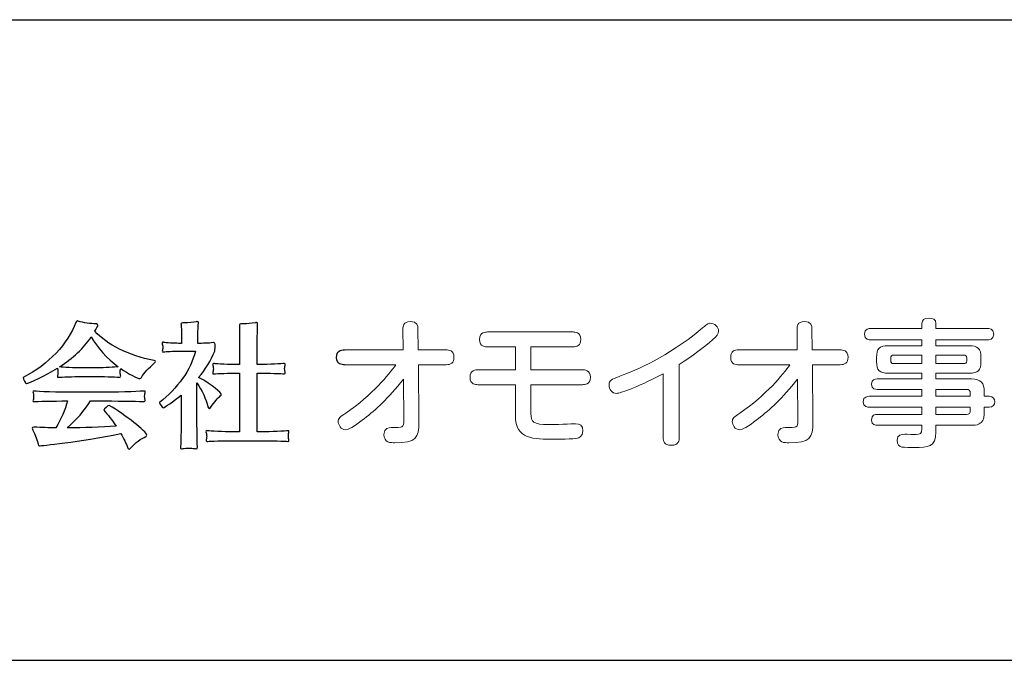
# Model space of a CAD drawing. Extents: x -403 to 836, y -280 to 283.
# Drawn here: x -353 to -303, y -280 to -248 of the extents above; entities that cross this region are included whole.
import ezdxf

# ---------------------------------------------------------------- set-up
doc = ezdxf.new("R2010")
doc.units = 0
doc.header["$LTSCALE"] = 10.16
doc.header["$MEASUREMENT"] = 0
doc.layers.add('__0_1', color=4, linetype='CONTINUOUS')
doc.layers.add('__0_2', color=7, linetype='CONTINUOUS')

msp = doc.modelspace()

# ---------------------------------------------------------------- linework, layer by layer
at = {"layer": '__0_1', "color": 3, "lineweight": 0}
for points, knots in [([(-307.275, -263.362), (-307.275, -263.166), (-307.149, -263.089), (-306.952, -263.089), (-306.728, -263.089), (-306.566, -263.131), (-306.566, -263.362)], [36, 36, 36, 36, 37, 37, 37, 38, 38, 38, 38]), ([(-333.54, -263.622), (-333.54, -263.531), (-333.54, -263.25), (-333.161, -263.25), (-332.803, -263.25), (-332.782, -263.474), (-332.782, -263.615)], [4, 4, 4, 4, 5, 5, 5, 6, 6, 6, 6]), ([(-318.499, -263.678), (-318.141, -263.376), (-318.105, -263.341), (-317.993, -263.341), (-317.776, -263.341), (-317.565, -263.523), (-317.565, -263.748), (-317.565, -263.889), (-317.635, -263.987), (-317.867, -264.184)], [7, 7, 7, 7, 8, 8, 8, 9, 9, 9, 10, 10, 10, 10]), ([(-313.596, -263.622), (-313.596, -263.531), (-313.596, -263.25), (-313.217, -263.25), (-312.859, -263.25), (-312.838, -263.474), (-312.838, -263.615)], [4, 4, 4, 4, 5, 5, 5, 6, 6, 6, 6]), ([(-309.858, -264.184), (-309.935, -264.184), (-310.181, -264.184), (-310.181, -263.896), (-310.181, -263.601), (-309.928, -263.601), (-309.858, -263.601)], [32, 32, 32, 32, 33, 33, 33, 34, 34, 34, 34]), ([(-303.963, -263.601), (-303.892, -263.601), (-303.64, -263.601), (-303.64, -263.889), (-303.64, -264.184), (-303.885, -264.184), (-303.963, -264.184)], [40, 40, 40, 40, 41, 41, 41, 42, 42, 42, 42]), ([(-329.269, -264.534), (-329.353, -264.534), (-329.662, -264.534), (-329.662, -264.162), (-329.662, -263.784), (-329.36, -263.784), (-329.269, -263.784)], [18, 18, 18, 18, 19, 19, 19, 20, 20, 20, 20]), ([(-324.931, -263.784), (-324.847, -263.784), (-324.538, -263.784), (-324.538, -264.156), (-324.538, -264.471), (-324.742, -264.534), (-324.931, -264.534)], [21, 21, 21, 21, 22, 22, 22, 23, 23, 23, 23]), ([(-331.357, -264.689), (-331.217, -264.689), (-330.957, -264.71), (-330.957, -265.061), (-330.957, -265.363), (-331.126, -265.44), (-331.357, -265.44)], [8, 8, 8, 8, 9, 9, 9, 10, 10, 10, 10]), ([(-316.551, -265.44), (-316.698, -265.44), (-316.951, -265.426), (-316.951, -265.068), (-316.951, -264.752), (-316.762, -264.689), (-316.551, -264.689)], [0, 0, 0, 0, 1, 1, 1, 2, 2, 2, 2]), ([(-311.413, -264.689), (-311.273, -264.689), (-311.013, -264.71), (-311.013, -265.061), (-311.013, -265.363), (-311.181, -265.44), (-311.413, -265.44)], [8, 8, 8, 8, 9, 9, 9, 10, 10, 10, 10]), ([(-329.753, -266.451), (-329.837, -266.451), (-330.146, -266.451), (-330.146, -266.079), (-330.146, -265.707), (-329.845, -265.7), (-329.753, -265.7)], [13, 13, 13, 13, 14, 14, 14, 15, 15, 15, 15]), ([(-324.447, -265.7), (-324.363, -265.7), (-324.054, -265.707), (-324.054, -266.079), (-324.054, -266.451), (-324.356, -266.451), (-324.447, -266.451)], [1, 1, 1, 1, 2, 2, 2, 3, 3, 3, 3]), ([(-320.373, -265.896), (-321.446, -266.479), (-322.52, -266.892), (-322.724, -266.892), (-322.948, -266.892), (-323.11, -266.682), (-323.11, -266.458), (-323.11, -266.233), (-323.026, -266.198), (-322.562, -266.022)], [3, 3, 3, 3, 4, 4, 4, 5, 5, 5, 6, 6, 6, 6]), ([(-309.542, -266.689), (-309.598, -266.689), (-309.83, -266.689), (-309.83, -266.43), (-309.83, -266.17), (-309.626, -266.163), (-309.542, -266.163)], [21, 21, 21, 21, 22, 22, 22, 23, 23, 23, 23]), ([(-309.928, -267.595), (-310.006, -267.595), (-310.251, -267.595), (-310.251, -267.321), (-310.251, -267.04), (-310.006, -267.04), (-309.928, -267.04)], [16, 16, 16, 16, 17, 17, 17, 18, 18, 18, 18]), ([(-303.878, -267.04), (-303.647, -267.04), (-303.583, -267.208), (-303.583, -267.314), (-303.583, -267.461), (-303.675, -267.595), (-303.878, -267.595)], [54, 54, 54, 54, 55, 55, 55, 56, 56, 56, 56]), ([(-335.491, -268.163), (-335.793, -268.402), (-336.221, -268.732), (-336.446, -268.732), (-336.67, -268.732), (-336.818, -268.493), (-336.818, -268.317), (-336.818, -268.149), (-336.712, -268.079), (-336.432, -267.889)], [18, 18, 18, 18, 19, 19, 19, 20, 20, 20, 21, 21, 21, 21]), ([(-324.7, -269.166), (-324.875, -269.209), (-325.816, -269.216), (-325.872, -269.216), (-326.918, -269.216), (-327.851, -269.216), (-327.851, -268.023)], [9, 9, 9, 9, 10, 10, 10, 11, 11, 11, 11]), ([(-327.065, -267.917), (-327.065, -268.338), (-326.96, -268.472), (-326.146, -268.472), (-325.935, -268.472), (-324.924, -268.43), (-324.812, -268.43), (-324.58, -268.43), (-324.433, -268.521), (-324.433, -268.788), (-324.433, -269.082), (-324.65, -269.153), (-324.7, -269.166)], [5, 5, 5, 5, 6, 6, 6, 7, 7, 7, 8, 8, 8, 9, 9, 9, 9]), ([(-315.547, -268.163), (-315.849, -268.402), (-316.277, -268.732), (-316.502, -268.732), (-316.726, -268.732), (-316.874, -268.493), (-316.874, -268.317), (-316.874, -268.149), (-316.768, -268.079), (-316.488, -267.889)], [18, 18, 18, 18, 19, 19, 19, 20, 20, 20, 21, 21, 21, 21]), ([(-309.521, -268.507), (-309.626, -268.507), (-309.823, -268.5), (-309.823, -268.24), (-309.823, -267.981), (-309.655, -267.959), (-309.521, -267.959)], [11, 11, 11, 11, 12, 12, 12, 13, 13, 13, 13]), ([(-332.733, -268.346), (-332.726, -269.153), (-332.88, -269.392), (-333.961, -269.392), (-334.151, -269.392), (-334.502, -269.392), (-334.502, -268.977), (-334.502, -268.626), (-334.242, -268.626), (-334.137, -268.626), (-333.54, -268.626), (-333.491, -268.626), (-333.498, -268.261)], [12, 12, 12, 12, 13, 13, 13, 14, 14, 14, 15, 15, 15, 16, 16, 16, 16]), ([(-312.789, -268.346), (-312.782, -269.153), (-312.936, -269.392), (-314.017, -269.392), (-314.207, -269.392), (-314.558, -269.392), (-314.558, -268.977), (-314.558, -268.626), (-314.298, -268.626), (-314.193, -268.626), (-313.596, -268.626), (-313.547, -268.626), (-313.554, -268.261)], [12, 12, 12, 12, 13, 13, 13, 14, 14, 14, 15, 15, 15, 16, 16, 16, 16]), ([(-308.293, -269.609), (-308.405, -269.588), (-308.525, -269.51), (-308.525, -269.265), (-308.525, -268.963), (-308.321, -268.963), (-308.132, -268.963), (-308.04, -268.963), (-307.64, -268.97), (-307.563, -268.97), (-307.38, -268.97), (-307.275, -268.921), (-307.275, -268.704)], [5, 5, 5, 5, 6, 6, 6, 7, 7, 7, 8, 8, 8, 9, 9, 9, 9]), ([(-306.566, -268.844), (-306.566, -269.63), (-306.98, -269.63), (-307.647, -269.63), (-307.795, -269.63), (-308.174, -269.63), (-308.293, -269.609)], [3, 3, 3, 3, 4, 4, 4, 5, 5, 5, 5]), ([(-319.558, -269.132), (-319.558, -269.251), (-319.572, -269.518), (-319.959, -269.518), (-320.323, -269.518), (-320.373, -269.307), (-320.373, -269.132)], [0, 0, 0, 0, 1, 1, 1, 2, 2, 2, 2])]:
    msp.add_open_spline(points, degree=3, knots=knots, dxfattribs=at)
at = {"layer": '__0_1', "color": 3}
for points, knots in [([(-346.775, -266.081), (-346.795, -266.12), (-346.829, -266.141), (-346.864, -266.141), (-346.945, -266.141), (-347.446, -265.901), (-347.823, -265.634), (-347.829, -265.649), (-347.829, -265.669), (-347.836, -265.682), (-347.844, -265.716), (-347.85, -265.759), (-347.85, -265.805), (-347.85, -265.867), (-347.844, -265.922), (-347.836, -265.943), (-347.829, -265.97), (-347.823, -265.998), (-347.823, -266.025), (-347.823, -266.053), (-347.836, -266.073), (-347.871, -266.073), (-347.871, -266.073), (-347.871, -266.073), (-347.877, -266.073), (-347.966, -266.066), (-348.516, -266.04), (-349.016, -266.04), (-349.016, -266.04), (-349.805, -266.04), (-349.805, -266.04), (-350.21, -266.04), (-350.868, -266.06), (-350.942, -266.073), (-350.958, -266.073), (-350.971, -266.073), (-350.977, -266.073), (-351.019, -266.073), (-351.032, -266.06), (-351.032, -266.032), (-351.032, -266.011), (-351.019, -265.977), (-351.012, -265.95), (-351.005, -265.909), (-350.999, -265.86), (-350.999, -265.819), (-350.999, -265.771), (-351.005, -265.724), (-351.012, -265.688), (-351.019, -265.669), (-351.025, -265.649), (-351.032, -265.62), (-351.582, -265.964), (-352.521, -266.395), (-352.589, -266.395), (-352.645, -266.395), (-352.767, -266.149), (-352.767, -266.094), (-352.767, -266.094), (-352.767, -266.086), (-352.767, -266.086), (-351.458, -265.443), (-350.504, -264.359), (-350.093, -263.301), (-350.078, -263.262), (-350.066, -263.226), (-350.025, -263.226), (-350.01, -263.226), (-349.997, -263.226), (-349.983, -263.234), (-349.682, -263.322), (-349.366, -263.364), (-349.058, -263.378), (-348.997, -263.385), (-348.975, -263.406), (-348.975, -263.447), (-348.975, -263.473), (-349.064, -263.625), (-349.133, -263.742), (-348.494, -264.441), (-347.446, -264.962), (-346.135, -265.23), (-346.094, -265.237), (-346.067, -265.257), (-346.067, -265.284), (-346.067, -265.305), (-346.081, -265.326), (-346.109, -265.353), (-346.396, -265.62), (-346.651, -265.834), (-346.775, -266.081)], [0, 0, 0, 0, 1, 1, 1, 2, 2, 2, 3, 3, 3, 4, 4, 4, 5, 5, 5, 6, 6, 6, 7, 7, 7, 8, 8, 8, 9, 9, 9, 10, 10, 10, 11, 11, 11, 12, 12, 12, 13, 13, 13, 14, 14, 14, 15, 15, 15, 16, 16, 16, 17, 17, 17, 18, 18, 18, 19, 19, 19, 20, 20, 20, 21, 21, 21, 22, 22, 22, 23, 23, 23, 24, 24, 24, 25, 25, 25, 26, 26, 26, 27, 27, 27, 28, 28, 28, 29, 29, 29, 30, 30, 30, 30]), ([(-343.258, -267.589), (-343.292, -267.636), (-343.32, -267.658), (-343.339, -267.658), (-343.374, -267.658), (-343.402, -267.616), (-343.415, -267.568), (-343.512, -267.171), (-343.696, -266.739), (-343.964, -266.362), (-343.964, -266.362), (-343.964, -268.411), (-343.964, -268.411), (-343.964, -268.686), (-343.951, -269.371), (-343.944, -269.571), (-343.944, -269.583), (-343.944, -269.591), (-343.944, -269.605), (-343.944, -269.672), (-343.958, -269.693), (-344.004, -269.693), (-344.033, -269.693), (-344.067, -269.688), (-344.108, -269.68), (-344.164, -269.672), (-344.259, -269.667), (-344.362, -269.667), (-344.478, -269.667), (-344.596, -269.672), (-344.67, -269.688), (-344.704, -269.693), (-344.732, -269.693), (-344.753, -269.693), (-344.794, -269.693), (-344.8, -269.68), (-344.8, -269.652), (-344.8, -269.625), (-344.794, -269.597), (-344.794, -269.557), (-344.781, -269.331), (-344.766, -268.7), (-344.766, -268.419), (-344.766, -268.419), (-344.766, -266.979), (-344.766, -266.979), (-345.137, -267.286), (-345.618, -267.616), (-345.665, -267.616), (-345.72, -267.616), (-345.863, -267.41), (-345.863, -267.362), (-345.863, -267.362), (-345.863, -267.355), (-345.863, -267.355), (-344.944, -266.622), (-344.28, -265.724), (-344.04, -264.755), (-344.04, -264.755), (-344.897, -264.755), (-344.897, -264.755), (-345.11, -264.755), (-345.556, -264.776), (-345.638, -264.791), (-345.65, -264.791), (-345.657, -264.791), (-345.672, -264.791), (-345.713, -264.791), (-345.72, -264.776), (-345.72, -264.749), (-345.72, -264.729), (-345.713, -264.694), (-345.707, -264.674), (-345.699, -264.639), (-345.692, -264.598), (-345.692, -264.558), (-345.692, -264.517), (-345.699, -264.475), (-345.707, -264.448), (-345.713, -264.413), (-345.726, -264.372), (-345.726, -264.345), (-345.726, -264.317), (-345.72, -264.304), (-345.685, -264.304), (-345.672, -264.304), (-345.657, -264.304), (-345.638, -264.311), (-345.556, -264.332), (-345.096, -264.359), (-344.897, -264.359), (-344.897, -264.359), (-344.746, -264.359), (-344.746, -264.359), (-344.746, -264.359), (-344.746, -264.174), (-344.746, -264.174), (-344.746, -263.989), (-344.753, -263.502), (-344.766, -263.419), (-344.766, -263.398), (-344.774, -263.385), (-344.774, -263.372), (-344.774, -263.33), (-344.753, -263.317), (-344.684, -263.317), (-344.677, -263.317), (-344.664, -263.317), (-344.65, -263.317), (-344.629, -263.317), (-344.609, -263.317), (-344.588, -263.317), (-344.403, -263.317), (-344.15, -263.289), (-344.004, -263.262), (-343.985, -263.255), (-343.964, -263.255), (-343.951, -263.255), (-343.902, -263.255), (-343.889, -263.275), (-343.889, -263.317), (-343.889, -263.338), (-343.889, -263.358), (-343.896, -263.385), (-343.909, -263.495), (-343.924, -263.981), (-343.924, -264.181), (-343.924, -264.181), (-343.924, -264.359), (-343.924, -264.359), (-343.69, -264.359), (-343.38, -264.359), (-343.148, -264.324), (-343.134, -264.324), (-343.128, -264.324), (-343.12, -264.324), (-343.059, -264.324), (-343.052, -264.366), (-343.052, -264.421), (-343.052, -264.421), (-343.052, -264.579), (-343.052, -264.579), (-343.052, -264.613), (-343.052, -264.709), (-343.066, -264.749), (-343.258, -265.237), (-343.546, -265.688), (-343.883, -266.094), (-343.155, -266.451), (-342.737, -266.875), (-342.737, -266.945), (-342.737, -266.965), (-342.75, -266.992), (-342.785, -267.02), (-342.902, -267.108), (-343.08, -267.322), (-343.258, -267.589)], [0, 0, 0, 0, 1, 1, 1, 2, 2, 2, 3, 3, 3, 4, 4, 4, 5, 5, 5, 6, 6, 6, 7, 7, 7, 8, 8, 8, 9, 9, 9, 10, 10, 10, 11, 11, 11, 12, 12, 12, 13, 13, 13, 14, 14, 14, 15, 15, 15, 16, 16, 16, 17, 17, 17, 18, 18, 18, 19, 19, 19, 20, 20, 20, 21, 21, 21, 22, 22, 22, 23, 23, 23, 24, 24, 24, 25, 25, 25, 26, 26, 26, 27, 27, 27, 28, 28, 28, 29, 29, 29, 30, 30, 30, 31, 31, 31, 32, 32, 32, 33, 33, 33, 34, 34, 34, 35, 35, 35, 36, 36, 36, 37, 37, 37, 38, 38, 38, 39, 39, 39, 40, 40, 40, 41, 41, 41, 42, 42, 42, 43, 43, 43, 44, 44, 44, 45, 45, 45, 46, 46, 46, 47, 47, 47, 48, 48, 48, 49, 49, 49, 50, 50, 50, 51, 51, 51, 52, 52, 52, 52]), ([(-339.308, -269.269), (-339.308, -269.303), (-339.321, -269.324), (-339.35, -269.324), (-339.356, -269.324), (-339.362, -269.324), (-339.369, -269.324), (-339.452, -269.303), (-340.295, -269.29), (-340.665, -269.29), (-340.665, -269.29), (-342.187, -269.29), (-342.187, -269.29), (-342.565, -269.29), (-343.333, -269.31), (-343.415, -269.324), (-343.429, -269.324), (-343.436, -269.331), (-343.451, -269.331), (-343.484, -269.331), (-343.497, -269.31), (-343.497, -269.276), (-343.497, -269.248), (-343.491, -269.221), (-343.484, -269.186), (-343.477, -269.152), (-343.471, -269.105), (-343.471, -269.055), (-343.471, -269.015), (-343.477, -268.981), (-343.484, -268.947), (-343.497, -268.905), (-343.512, -268.864), (-343.512, -268.83), (-343.512, -268.803), (-343.497, -268.782), (-343.464, -268.782), (-343.451, -268.782), (-343.436, -268.782), (-343.415, -268.788), (-343.333, -268.809), (-342.565, -268.837), (-342.187, -268.837), (-342.187, -268.837), (-341.804, -268.837), (-341.804, -268.837), (-341.804, -268.837), (-341.804, -265.867), (-341.804, -265.867), (-341.804, -265.867), (-341.901, -265.867), (-341.901, -265.867), (-342.278, -265.867), (-342.998, -265.888), (-343.08, -265.901), (-343.094, -265.901), (-343.107, -265.909), (-343.114, -265.909), (-343.155, -265.909), (-343.169, -265.888), (-343.169, -265.854), (-343.169, -265.834), (-343.161, -265.799), (-343.148, -265.764), (-343.141, -265.73), (-343.134, -265.697), (-343.134, -265.662), (-343.134, -265.613), (-343.141, -265.566), (-343.148, -265.538), (-343.161, -265.49), (-343.169, -265.449), (-343.169, -265.421), (-343.169, -265.394), (-343.161, -265.38), (-343.128, -265.38), (-343.114, -265.38), (-343.1, -265.38), (-343.08, -265.387), (-342.998, -265.407), (-342.278, -265.436), (-341.901, -265.436), (-341.901, -265.436), (-341.804, -265.436), (-341.804, -265.436), (-341.804, -265.436), (-341.804, -264.668), (-341.804, -264.668), (-341.804, -264.468), (-341.804, -263.625), (-341.818, -263.468), (-341.818, -263.453), (-341.818, -263.439), (-341.818, -263.426), (-341.818, -263.378), (-341.804, -263.372), (-341.742, -263.372), (-341.722, -263.372), (-341.702, -263.372), (-341.68, -263.372), (-341.653, -263.372), (-341.619, -263.372), (-341.579, -263.372), (-341.435, -263.372), (-341.241, -263.358), (-341.009, -263.317), (-340.989, -263.31), (-340.967, -263.31), (-340.954, -263.31), (-340.905, -263.31), (-340.9, -263.33), (-340.9, -263.378), (-340.9, -263.392), (-340.9, -263.413), (-340.9, -263.439), (-340.905, -263.549), (-340.919, -264.475), (-340.919, -264.674), (-340.919, -264.674), (-340.919, -265.436), (-340.919, -265.436), (-340.919, -265.436), (-340.761, -265.436), (-340.761, -265.436), (-340.391, -265.436), (-339.617, -265.387), (-339.562, -265.38), (-339.554, -265.38), (-339.548, -265.38), (-339.54, -265.38), (-339.507, -265.38), (-339.493, -265.401), (-339.493, -265.428), (-339.493, -265.456), (-339.507, -265.49), (-339.513, -265.518), (-339.521, -265.552), (-339.528, -265.593), (-339.528, -265.634), (-339.528, -265.688), (-339.521, -265.744), (-339.513, -265.764), (-339.5, -265.792), (-339.493, -265.819), (-339.493, -265.848), (-339.493, -265.882), (-339.507, -265.901), (-339.548, -265.901), (-339.548, -265.901), (-339.554, -265.901), (-339.554, -265.901), (-339.637, -265.894), (-340.391, -265.867), (-340.761, -265.867), (-340.761, -265.867), (-340.919, -265.867), (-340.919, -265.867), (-340.919, -265.867), (-340.919, -268.837), (-340.919, -268.837), (-340.919, -268.837), (-340.665, -268.837), (-340.665, -268.837), (-340.295, -268.837), (-339.438, -268.796), (-339.376, -268.782), (-339.369, -268.782), (-339.356, -268.782), (-339.35, -268.782), (-339.321, -268.782), (-339.308, -268.796), (-339.308, -268.823), (-339.308, -268.859), (-339.321, -268.892), (-339.329, -268.926), (-339.335, -268.947), (-339.335, -269), (-339.335, -269.055), (-339.335, -269.111), (-339.335, -269.159), (-339.329, -269.18), (-339.315, -269.207), (-339.308, -269.24), (-339.308, -269.269)], [0, 0, 0, 0, 1, 1, 1, 2, 2, 2, 3, 3, 3, 4, 4, 4, 5, 5, 5, 6, 6, 6, 7, 7, 7, 8, 8, 8, 9, 9, 9, 10, 10, 10, 11, 11, 11, 12, 12, 12, 13, 13, 13, 14, 14, 14, 15, 15, 15, 16, 16, 16, 17, 17, 17, 18, 18, 18, 19, 19, 19, 20, 20, 20, 21, 21, 21, 22, 22, 22, 23, 23, 23, 24, 24, 24, 25, 25, 25, 26, 26, 26, 27, 27, 27, 28, 28, 28, 29, 29, 29, 30, 30, 30, 31, 31, 31, 32, 32, 32, 33, 33, 33, 34, 34, 34, 35, 35, 35, 36, 36, 36, 37, 37, 37, 38, 38, 38, 39, 39, 39, 40, 40, 40, 41, 41, 41, 42, 42, 42, 43, 43, 43, 44, 44, 44, 45, 45, 45, 46, 46, 46, 47, 47, 47, 48, 48, 48, 49, 49, 49, 50, 50, 50, 51, 51, 51, 52, 52, 52, 53, 53, 53, 54, 54, 54, 55, 55, 55, 56, 56, 56, 57, 57, 57, 58, 58, 58, 59, 59, 59, 60, 60, 60, 61, 61, 61, 61]), ([(-349.318, -264.036), (-349.695, -264.605), (-350.258, -265.121), (-350.916, -265.552), (-350.772, -265.573), (-350.155, -265.6), (-349.805, -265.6), (-349.805, -265.6), (-349.016, -265.6), (-349.016, -265.6), (-348.625, -265.6), (-348.132, -265.566), (-347.946, -265.545), (-348.523, -265.121), (-349.009, -264.571), (-349.318, -264.036)], [0, 0, 0, 0, 1, 1, 1, 2, 2, 2, 3, 3, 3, 4, 4, 4, 5, 5, 5, 5]), ([(-336.495, -265.44), (-336.642, -265.44), (-336.895, -265.426), (-336.895, -265.068), (-336.895, -264.752), (-336.706, -264.689), (-336.495, -264.689)], [0, 0, 0, 0, 1, 1, 1, 2, 2, 2, 2]), ([(-347.322, -269.667), (-347.349, -269.701), (-347.377, -269.714), (-347.398, -269.714), (-347.425, -269.714), (-347.454, -269.693), (-347.466, -269.66), (-347.555, -269.426), (-347.679, -269.173), (-347.823, -268.92), (-349.921, -269.358), (-351.897, -269.543), (-351.932, -269.543), (-351.965, -269.543), (-351.999, -269.529), (-352.006, -269.467), (-352.019, -269.336), (-352.143, -268.988), (-352.267, -268.762), (-352.287, -268.72), (-352.308, -268.679), (-352.308, -268.652), (-352.308, -268.618), (-352.28, -268.597), (-352.219, -268.597), (-352.212, -268.597), (-352.206, -268.597), (-352.198, -268.597), (-351.834, -268.618), (-351.471, -268.632), (-351.108, -268.638), (-350.841, -268.186), (-350.642, -267.733), (-350.518, -267.273), (-351.258, -267.281), (-352.117, -267.293), (-352.177, -267.307), (-352.192, -267.307), (-352.206, -267.307), (-352.212, -267.307), (-352.253, -267.307), (-352.267, -267.293), (-352.267, -267.267), (-352.267, -267.246), (-352.253, -267.212), (-352.246, -267.184), (-352.238, -267.142), (-352.233, -267.096), (-352.233, -267.054), (-352.233, -267.006), (-352.238, -266.957), (-352.246, -266.923), (-352.253, -266.89), (-352.273, -266.841), (-352.273, -266.807), (-352.273, -266.786), (-352.26, -266.773), (-352.233, -266.773), (-352.219, -266.773), (-352.198, -266.773), (-352.177, -266.779), (-352.102, -266.799), (-350.942, -266.834), (-350.148, -266.834), (-350.148, -266.834), (-348.605, -266.834), (-348.605, -266.834), (-347.733, -266.834), (-346.691, -266.779), (-346.636, -266.773), (-346.629, -266.773), (-346.629, -266.773), (-346.622, -266.773), (-346.589, -266.773), (-346.581, -266.793), (-346.581, -266.82), (-346.581, -266.849), (-346.596, -266.89), (-346.602, -266.917), (-346.609, -266.95), (-346.616, -266.992), (-346.616, -267.04), (-346.616, -267.102), (-346.609, -267.156), (-346.602, -267.177), (-346.596, -267.205), (-346.589, -267.232), (-346.589, -267.26), (-346.589, -267.286), (-346.602, -267.307), (-346.636, -267.307), (-346.636, -267.307), (-346.636, -267.307), (-346.644, -267.307), (-346.733, -267.302), (-347.741, -267.273), (-348.605, -267.273), (-348.605, -267.273), (-349.345, -267.273), (-349.345, -267.273), (-349.668, -267.774), (-350.058, -268.219), (-350.538, -268.638), (-349.682, -268.638), (-348.838, -268.611), (-348.055, -268.549), (-348.256, -268.246), (-348.475, -267.966), (-348.687, -267.747), (-348.687, -267.747), (-348.687, -267.74), (-348.687, -267.74), (-348.687, -267.691), (-348.453, -267.499), (-348.411, -267.499), (-348.406, -267.499), (-348.406, -267.499), (-348.406, -267.499), (-347.61, -267.972), (-346.499, -268.837), (-346.499, -269), (-346.499, -269.035), (-346.513, -269.063), (-346.555, -269.077), (-346.78, -269.173), (-347.089, -269.392), (-347.322, -269.667)], [0, 0, 0, 0, 1, 1, 1, 2, 2, 2, 3, 3, 3, 4, 4, 4, 5, 5, 5, 6, 6, 6, 7, 7, 7, 8, 8, 8, 9, 9, 9, 10, 10, 10, 11, 11, 11, 12, 12, 12, 13, 13, 13, 14, 14, 14, 15, 15, 15, 16, 16, 16, 17, 17, 17, 18, 18, 18, 19, 19, 19, 20, 20, 20, 21, 21, 21, 22, 22, 22, 23, 23, 23, 24, 24, 24, 25, 25, 25, 26, 26, 26, 27, 27, 27, 28, 28, 28, 29, 29, 29, 30, 30, 30, 31, 31, 31, 32, 32, 32, 33, 33, 33, 34, 34, 34, 35, 35, 35, 36, 36, 36, 37, 37, 37, 38, 38, 38, 39, 39, 39, 40, 40, 40, 41, 41, 41, 42, 42, 42, 42])]:
    msp.add_open_spline(points, degree=3, knots=knots, dxfattribs=at)
at = {"layer": '__0_1', "color": 3, "lineweight": 0}
for points in [[(-332.782, -263.615), (-332.782, -263.615), (-332.768, -264.689), (-332.768, -264.689)], [(-312.838, -263.615), (-312.838, -263.615), (-312.824, -264.689), (-312.824, -264.689)], [(-309.858, -263.601), (-309.858, -263.601), (-307.275, -263.601), (-307.275, -263.601)], [(-307.275, -263.601), (-307.275, -263.601), (-307.275, -263.362), (-307.275, -263.362)], [(-306.566, -263.362), (-306.566, -263.362), (-306.566, -263.601), (-306.566, -263.601)], [(-306.566, -263.601), (-306.566, -263.601), (-303.963, -263.601), (-303.963, -263.601)], [(-333.533, -264.689), (-333.533, -264.689), (-333.54, -263.622), (-333.54, -263.622)], [(-329.269, -263.784), (-329.269, -263.784), (-324.931, -263.784), (-324.931, -263.784)], [(-322.562, -266.022), (-321.713, -265.692), (-320.134, -265.047), (-318.499, -263.678)], [(-313.589, -264.689), (-313.589, -264.689), (-313.596, -263.622), (-313.596, -263.622)], [(-327.851, -264.534), (-327.851, -264.534), (-329.269, -264.534), (-329.269, -264.534)], [(-327.851, -265.7), (-327.851, -265.7), (-327.851, -264.534), (-327.851, -264.534)], [(-324.931, -264.534), (-324.931, -264.534), (-327.065, -264.534), (-327.065, -264.534)], [(-327.065, -264.534), (-327.065, -264.534), (-327.065, -265.7), (-327.065, -265.7)], [(-317.867, -264.184), (-318.288, -264.541), (-318.871, -264.997), (-319.558, -265.426)], [(-307.275, -264.184), (-307.275, -264.184), (-309.858, -264.184), (-309.858, -264.184)], [(-309.57, -265.075), (-309.57, -264.618), (-309.43, -264.478), (-308.974, -264.478)], [(-308.974, -264.478), (-308.974, -264.478), (-307.275, -264.478), (-307.275, -264.478)], [(-307.275, -264.478), (-307.275, -264.478), (-307.275, -264.184), (-307.275, -264.184)], [(-303.963, -264.184), (-303.963, -264.184), (-306.566, -264.184), (-306.566, -264.184)], [(-306.566, -264.184), (-306.566, -264.184), (-306.566, -264.478), (-306.566, -264.478)], [(-306.566, -264.478), (-306.566, -264.478), (-304.889, -264.478), (-304.889, -264.478)], [(-304.889, -264.478), (-304.447, -264.478), (-304.285, -264.612), (-304.285, -265.075)], [(-336.495, -264.689), (-336.495, -264.689), (-333.533, -264.689), (-333.533, -264.689)], [(-332.768, -264.689), (-332.768, -264.689), (-331.357, -264.689), (-331.357, -264.689)], [(-316.551, -264.689), (-316.551, -264.689), (-313.589, -264.689), (-313.589, -264.689)], [(-312.824, -264.689), (-312.824, -264.689), (-311.413, -264.689), (-311.413, -264.689)], [(-309.57, -265.271), (-309.57, -265.271), (-309.57, -265.075), (-309.57, -265.075)], [(-308.7, -264.956), (-308.798, -264.956), (-308.855, -264.997), (-308.855, -265.103)], [(-308.855, -265.103), (-308.855, -265.103), (-308.855, -265.236), (-308.855, -265.236)], [(-307.275, -264.956), (-307.275, -264.956), (-308.7, -264.956), (-308.7, -264.956)], [(-307.275, -265.384), (-307.275, -265.384), (-307.275, -264.956), (-307.275, -264.956)], [(-305.17, -264.956), (-305.17, -264.956), (-306.566, -264.956), (-306.566, -264.956)], [(-306.566, -264.956), (-306.566, -264.956), (-306.566, -265.384), (-306.566, -265.384)], [(-305.001, -265.103), (-305.001, -264.984), (-305.071, -264.956), (-305.17, -264.956)], [(-305.001, -265.236), (-305.001, -265.236), (-305.001, -265.103), (-305.001, -265.103)], [(-304.285, -265.075), (-304.285, -265.075), (-304.285, -265.271), (-304.285, -265.271)], [(-333.898, -265.44), (-333.898, -265.44), (-336.495, -265.44), (-336.495, -265.44)], [(-336.432, -267.889), (-335.077, -266.963), (-334.249, -265.938), (-333.898, -265.44)], [(-331.357, -265.44), (-331.357, -265.44), (-332.761, -265.44), (-332.761, -265.44)], [(-332.761, -265.44), (-332.761, -265.44), (-332.733, -268.346), (-332.733, -268.346)], [(-319.558, -265.426), (-319.558, -265.426), (-319.558, -269.132), (-319.558, -269.132)], [(-313.954, -265.44), (-313.954, -265.44), (-316.551, -265.44), (-316.551, -265.44)], [(-316.488, -267.889), (-315.133, -266.963), (-314.305, -265.938), (-313.954, -265.44)], [(-311.413, -265.44), (-311.413, -265.44), (-312.817, -265.44), (-312.817, -265.44)], [(-312.817, -265.44), (-312.817, -265.44), (-312.789, -268.346), (-312.789, -268.346)], [(-308.967, -265.868), (-309.423, -265.868), (-309.57, -265.741), (-309.57, -265.271)], [(-308.855, -265.236), (-308.855, -265.328), (-308.812, -265.384), (-308.7, -265.384)], [(-308.7, -265.384), (-308.7, -265.384), (-307.275, -265.384), (-307.275, -265.384)], [(-306.566, -265.384), (-306.566, -265.384), (-305.17, -265.384), (-305.17, -265.384)], [(-305.17, -265.384), (-305.071, -265.384), (-305.001, -265.356), (-305.001, -265.236)], [(-304.285, -265.271), (-304.285, -265.735), (-304.433, -265.868), (-304.889, -265.868)], [(-329.753, -265.7), (-329.753, -265.7), (-327.851, -265.7), (-327.851, -265.7)], [(-327.065, -265.7), (-327.065, -265.7), (-324.447, -265.7), (-324.447, -265.7)], [(-320.373, -269.132), (-320.373, -269.132), (-320.373, -265.896), (-320.373, -265.896)], [(-307.275, -265.868), (-307.275, -265.868), (-308.967, -265.868), (-308.967, -265.868)], [(-307.275, -266.163), (-307.275, -266.163), (-307.275, -265.868), (-307.275, -265.868)], [(-304.889, -265.868), (-304.889, -265.868), (-306.566, -265.868), (-306.566, -265.868)], [(-306.566, -265.868), (-306.566, -265.868), (-306.566, -266.163), (-306.566, -266.163)], [(-333.519, -266.17), (-334.291, -267.166), (-334.916, -267.714), (-335.491, -268.163)], [(-333.498, -268.261), (-333.498, -268.261), (-333.519, -266.17), (-333.519, -266.17)], [(-327.851, -266.451), (-327.851, -266.451), (-329.753, -266.451), (-329.753, -266.451)], [(-327.851, -268.023), (-327.851, -268.023), (-327.851, -266.451), (-327.851, -266.451)], [(-324.447, -266.451), (-324.447, -266.451), (-327.065, -266.451), (-327.065, -266.451)], [(-327.065, -266.451), (-327.065, -266.451), (-327.065, -267.917), (-327.065, -267.917)], [(-313.575, -266.17), (-314.347, -267.166), (-314.972, -267.714), (-315.547, -268.163)], [(-313.554, -268.261), (-313.554, -268.261), (-313.575, -266.17), (-313.575, -266.17)], [(-309.542, -266.163), (-309.542, -266.163), (-307.275, -266.163), (-307.275, -266.163)], [(-306.566, -266.163), (-306.566, -266.163), (-304.763, -266.163), (-304.763, -266.163)], [(-304.763, -266.163), (-304.285, -266.163), (-304.117, -266.366), (-304.117, -266.802)], [(-309.928, -267.04), (-309.928, -267.04), (-307.275, -267.04), (-307.275, -267.04)], [(-307.275, -266.689), (-307.275, -266.689), (-309.542, -266.689), (-309.542, -266.689)], [(-307.275, -267.04), (-307.275, -267.04), (-307.275, -266.689), (-307.275, -266.689)], [(-306.566, -266.689), (-306.566, -266.689), (-306.566, -267.04), (-306.566, -267.04)], [(-305.022, -266.689), (-305.022, -266.689), (-306.566, -266.689), (-306.566, -266.689)], [(-306.566, -267.04), (-306.566, -267.04), (-304.826, -267.04), (-304.826, -267.04)], [(-304.826, -266.886), (-304.826, -266.745), (-304.896, -266.689), (-305.022, -266.689)], [(-304.826, -267.04), (-304.826, -267.04), (-304.826, -266.886), (-304.826, -266.886)], [(-304.117, -266.802), (-304.117, -266.802), (-304.117, -267.04), (-304.117, -267.04)], [(-304.117, -267.04), (-304.117, -267.04), (-303.878, -267.04), (-303.878, -267.04)], [(-307.275, -267.595), (-307.275, -267.595), (-309.928, -267.595), (-309.928, -267.595)], [(-307.275, -267.959), (-307.275, -267.959), (-307.275, -267.595), (-307.275, -267.595)], [(-304.826, -267.595), (-304.826, -267.595), (-306.566, -267.595), (-306.566, -267.595)], [(-306.566, -267.595), (-306.566, -267.595), (-306.566, -267.959), (-306.566, -267.959)], [(-304.826, -267.763), (-304.826, -267.763), (-304.826, -267.595), (-304.826, -267.595)], [(-303.878, -267.595), (-303.878, -267.595), (-304.117, -267.595), (-304.117, -267.595)], [(-304.117, -267.595), (-304.117, -267.595), (-304.117, -267.938), (-304.117, -267.938)], [(-309.521, -267.959), (-309.521, -267.959), (-307.275, -267.959), (-307.275, -267.959)], [(-306.566, -267.959), (-306.566, -267.959), (-305.022, -267.959), (-305.022, -267.959)], [(-305.022, -267.959), (-304.889, -267.959), (-304.826, -267.897), (-304.826, -267.763)], [(-304.117, -267.938), (-304.117, -268.507), (-304.58, -268.507), (-304.763, -268.507)], [(-307.275, -268.507), (-307.275, -268.507), (-309.521, -268.507), (-309.521, -268.507)], [(-307.275, -268.704), (-307.275, -268.704), (-307.275, -268.507), (-307.275, -268.507)], [(-304.763, -268.507), (-304.763, -268.507), (-306.566, -268.507), (-306.566, -268.507)], [(-306.566, -268.507), (-306.566, -268.507), (-306.566, -268.844), (-306.566, -268.844)]]:
    msp.add_open_spline(points, degree=3, dxfattribs=at)
at = {"layer": '__0_2', "color": 3}
for p, q in [((-403.378, -247.973), (401.351, -247.973)), ((-403.378, -280.405), (401.351, -280.405))]:
    msp.add_line(p, q, dxfattribs=at)

doc.saveas('drawing.dxf')
